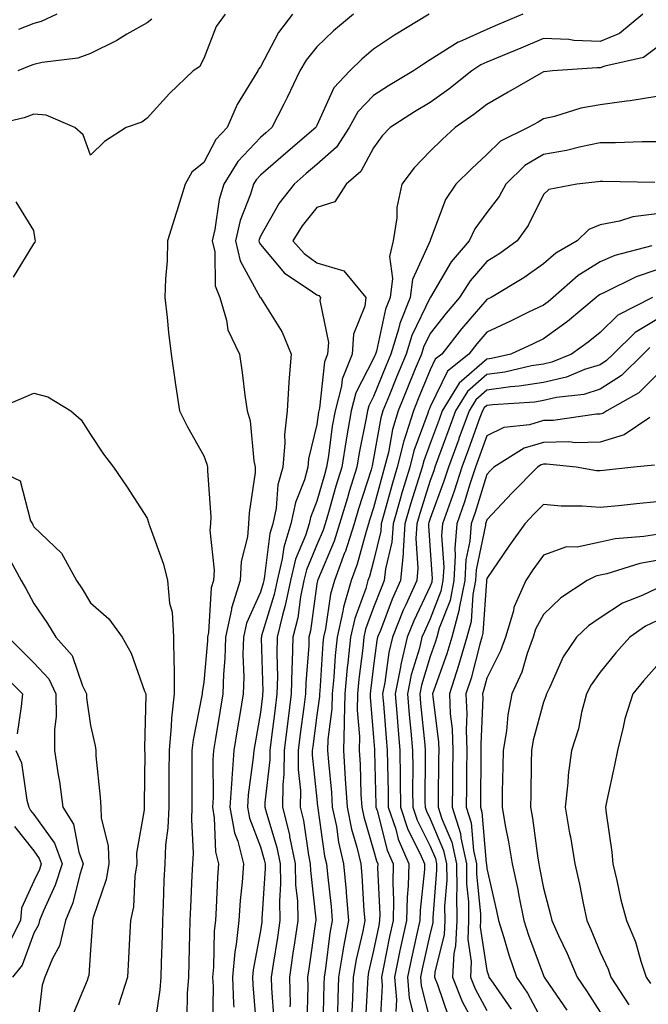
# Model space of a CAD drawing. Units: inches. Extents: x 1037123 to 1039763, y 7231898 to 7234538.
# Drawn here: x 1037976 to 1038087, y 7233437 to 7233611 of the extents above; entities that cross this region are included whole.
import ezdxf

# ---------------------------------------------------------------- set-up
doc = ezdxf.new("R2010")
doc.units = ezdxf.units.IN
doc.header["$MEASUREMENT"] = 0
doc.layers.add('Contour_10377231', color=7, linetype='Continuous', true_color=0xad86a0)

msp = doc.modelspace()

# ---------------------------------------------------------------- linework, layer by layer
at = {"layer": 'Contour_10377231'}
for points in [[(1038011.84, 7233611.92, 3003), (1038010.24, 7233609.73, 3003), (1038008.05, 7233604.11, 3003), (1038007.31, 7233602.65, 3003), (1038006.17, 7233601.92, 3003), (1038002.03, 7233597.95, 3003), (1037998.05, 7233593.58, 3003), (1037997.13, 7233592.85, 3003), (1037994.34, 7233591.92, 3003), (1037990.55, 7233589.43, 3003), (1037988.05, 7233587.04, 3003), (1037986.78, 7233590.65, 3003), (1037985.3, 7233591.92, 3003), (1037980.2, 7233594.07, 3003), (1037978.05, 7233594.29, 3003), (1037976.33, 7233593.65, 3003), (1037969.01, 7233591.92, 3003)], [(1037998.91, 7233611.07, 3002), (1037998.05, 7233610.42, 3002), (1037994.5, 7233608.38, 3002), (1037992.7, 7233607.27, 3002), (1037988.05, 7233604.96, 3002), (1037985.82, 7233604.15, 3002), (1037979.53, 7233603.41, 3002), (1037978.05, 7233603.03, 3002), (1037977.25, 7233602.72, 3002), (1037975.22, 7233601.92, 3002)], [(1037982.09, 7233611.92, 3001), (1037979.36, 7233610.61, 3001), (1037978.05, 7233610.28, 3001), (1037975.35, 7233609.22, 3001)], [(1038023.75, 7233611.92, 3004), (1038021.27, 7233608.7, 3004), (1038018.05, 7233602.63, 3004), (1038017.74, 7233602.23, 3004), (1038017.58, 7233601.92, 3004), (1038016.98, 7233600.84, 3004), (1038013.97, 7233596, 3004), (1038012.17, 7233591.92, 3004), (1038010.2, 7233589.78, 3004), (1038008.05, 7233585.76, 3004), (1038005.96, 7233584.01, 3004), (1038004.77, 7233581.92, 3004), (1038003.3, 7233577.16, 3004), (1038003.19, 7233576.79, 3004), (1038001.68, 7233571.92, 3004), (1038001.59, 7233568.38, 3004), (1038001.31, 7233565.18, 3004), (1038001.21, 7233561.92, 3004), (1038001.62, 7233558.35, 3004), (1038001.84, 7233555.71, 3004), (1038002.31, 7233551.92, 3004), (1038002.99, 7233546.97, 3004), (1038003.01, 7233546.88, 3004), (1038003.77, 7233541.92, 3004), (1038005.18, 7233539.06, 3004), (1038008.05, 7233533.93, 3004), (1038008.6, 7233532.48, 3004), (1038008.71, 7233531.92, 3004), (1038008.69, 7233531.28, 3004), (1038009.28, 7233523.16, 3004), (1038009.24, 7233521.92, 3004), (1038009.14, 7233520.83, 3004), (1038009.87, 7233513.74, 3004), (1038009.75, 7233511.92, 3004), (1038009.34, 7233510.62, 3004), (1038008.89, 7233502.76, 3004), (1038008.71, 7233501.92, 3004), (1038008.69, 7233501.28, 3004), (1038008.05, 7233494.01, 3004), (1038007.78, 7233492.19, 3004), (1038007.78, 7233491.92, 3004), (1038007.74, 7233491.62, 3004), (1038006.16, 7233483.81, 3004), (1038005.98, 7233481.92, 3004), (1038005.98, 7233471.92, 3004), (1038005.9, 7233469.76, 3004), (1038006.16, 7233463.81, 3004), (1038006.06, 7233461.92, 3004), (1038005.98, 7233459.84, 3004), (1038005.71, 7233454.26, 3004), (1038005.61, 7233451.92, 3004), (1038005.55, 7233449.42, 3004), (1038005.43, 7233444.54, 3004), (1038005.37, 7233441.92, 3004), (1038005.14, 7233439.01, 3004), (1038005.06, 7233434.92, 3004)], [(1038034.5, 7233611.92, 3005), (1038030.96, 7233609.01, 3005), (1038028.05, 7233606.18, 3005), (1038026.16, 7233603.81, 3005), (1038025.04, 7233601.92, 3005), (1038022.78, 7233597.19, 3005), (1038022.17, 7233596.04, 3005), (1038020.08, 7233591.92, 3005), (1038018.99, 7233590.98, 3005), (1038018.05, 7233590.18, 3005), (1038014.05, 7233585.92, 3005), (1038011.59, 7233581.92, 3005), (1038010.78, 7233579.2, 3005), (1038010.04, 7233573.91, 3005), (1038009.57, 7233571.92, 3005), (1038010.02, 7233569.95, 3005), (1038010.1, 7233563.98, 3005), (1038010.92, 7233561.92, 3005), (1038012.09, 7233557.88, 3005), (1038012.29, 7233556.17, 3005), (1038014.34, 7233551.92, 3005), (1038014.83, 7233548.69, 3005), (1038015.34, 7233544.63, 3005), (1038015.73, 7233541.92, 3005), (1038016.23, 7233540.1, 3005), (1038016.92, 7233533.05, 3005), (1038017.15, 7233531.92, 3005), (1038017.11, 7233530.98, 3005), (1038016.06, 7233523.91, 3005), (1038015.98, 7233521.92, 3005), (1038015.78, 7233519.65, 3005), (1038014.69, 7233515.28, 3005), (1038014.48, 7233511.92, 3005), (1038012.93, 7233507.03, 3005), (1038012.93, 7233506.79, 3005), (1038011.9, 7233501.92, 3005), (1038011.8, 7233498.18, 3005), (1038011.55, 7233495.42, 3005), (1038011.45, 7233491.92, 3005), (1038010.96, 7233489.02, 3005), (1038010.14, 7233484.01, 3005), (1038009.79, 7233481.92, 3005), (1038009.67, 7233480.3, 3005), (1038009.69, 7233473.56, 3005), (1038009.59, 7233471.92, 3005), (1038009.92, 7233470.05, 3005), (1038010.14, 7233464, 3005), (1038010.67, 7233461.92, 3005), (1038010.49, 7233459.49, 3005), (1038010.26, 7233454.14, 3005), (1038010.12, 7233451.92, 3005), (1038009.91, 7233450.06, 3005), (1038009.79, 7233443.67, 3005), (1038009.63, 7233441.92, 3005), (1038009.69, 7233440.28, 3005), (1038009.59, 7233433.46, 3005)], [(1038047.85, 7233611.92, 3006), (1038041.74, 7233608.23, 3006), (1038038.05, 7233605.73, 3006), (1038035.98, 7233604, 3006), (1038033.85, 7233601.92, 3006), (1038031.02, 7233598.95, 3006), (1038028.05, 7233592.3, 3006), (1038027.93, 7233592.04, 3006), (1038027.87, 7233591.92, 3006), (1038022.58, 7233587.39, 3006), (1038018.05, 7233583.48, 3006), (1038017.29, 7233582.68, 3006), (1038016.82, 7233581.92, 3006), (1038016.31, 7233580.17, 3006), (1038014.5, 7233575.47, 3006), (1038013.67, 7233571.92, 3006), (1038014.48, 7233568.35, 3006), (1038018.03, 7233561.93, 3006), (1038018.05, 7233561.91, 3006), (1038021.92, 7233555.78, 3006), (1038023.52, 7233551.92, 3006), (1038023.11, 7233546.99, 3006), (1038023.09, 7233546.88, 3006), (1038022.78, 7233541.92, 3006), (1038022.31, 7233537.66, 3006), (1038022.39, 7233536.25, 3006), (1038022.01, 7233531.92, 3006), (1038021.14, 7233528.82, 3006), (1038020.84, 7233524.7, 3006), (1038020.28, 7233521.92, 3006), (1038019.73, 7233520.24, 3006), (1038018.81, 7233512.68, 3006), (1038018.64, 7233511.92, 3006), (1038018.54, 7233511.44, 3006), (1038018.05, 7233509.85, 3006), (1038015.59, 7233504.38, 3006), (1038015.06, 7233501.92, 3006), (1038014.98, 7233498.85, 3006), (1038015.12, 7233494.84, 3006), (1038015.04, 7233491.92, 3006), (1038014.42, 7233488.3, 3006), (1038014.01, 7233485.95, 3006), (1038013.34, 7233481.92, 3006), (1038012.99, 7233476.99, 3006), (1038012.99, 7233476.85, 3006), (1038012.68, 7233471.92, 3006), (1038013.5, 7233467.36, 3006), (1038014.05, 7233465.93, 3006), (1038015.06, 7233461.92, 3006), (1038014.83, 7233458.7, 3006), (1038014.51, 7233455.46, 3006), (1038014.26, 7233451.92, 3006), (1038013.79, 7233447.67, 3006), (1038013.56, 7233446.4, 3006), (1038013.15, 7233441.92, 3006), (1038013.3, 7233437.17, 3006), (1038013.36, 7233436.62, 3006)], [(1038064.4, 7233611.92, 3007), (1038059.94, 7233610.02, 3007), (1038058.05, 7233609.23, 3007), (1038053.21, 7233607.07, 3007), (1038052.97, 7233606.99, 3007), (1038048.05, 7233603.87, 3007), (1038046.84, 7233603.13, 3007), (1038045.1, 7233601.92, 3007), (1038040.71, 7233599.26, 3007), (1038038.05, 7233597.58, 3007), (1038035.28, 7233594.69, 3007), (1038033.71, 7233591.92, 3007), (1038031.51, 7233588.46, 3007), (1038028.05, 7233585.4, 3007), (1038026.17, 7233583.8, 3007), (1038024.01, 7233581.92, 3007), (1038021.39, 7233578.57, 3007), (1038018.05, 7233572.76, 3007), (1038017.82, 7233572.15, 3007), (1038017.76, 7233571.92, 3007), (1038017.82, 7233571.69, 3007), (1038018.05, 7233571.27, 3007), (1038022.33, 7233566.19, 3007), (1038026.51, 7233563.45, 3007), (1038028.05, 7233562.35, 3007), (1038028.38, 7233562.25, 3007), (1038028.66, 7233561.92, 3007), (1038028.58, 7233561.38, 3007), (1038030.08, 7233553.96, 3007), (1038029.92, 7233551.92, 3007), (1038029.4, 7233550.57, 3007), (1038028.5, 7233542.37, 3007), (1038028.38, 7233541.92, 3007), (1038028.34, 7233541.64, 3007), (1038028.05, 7233539.47, 3007), (1038026.57, 7233533.39, 3007), (1038026.45, 7233531.92, 3007), (1038025.82, 7233529.69, 3007), (1038024.24, 7233525.73, 3007), (1038023.46, 7233521.92, 3007), (1038022.17, 7233517.81, 3007), (1038021.92, 7233515.79, 3007), (1038021, 7233511.92, 3007), (1038020.51, 7233509.47, 3007), (1038018.26, 7233502.14, 3007), (1038018.23, 7233501.92, 3007), (1038018.21, 7233501.75, 3007), (1038018.48, 7233492.34, 3007), (1038018.46, 7233491.92, 3007), (1038018.42, 7233491.56, 3007), (1038018.05, 7233488.61, 3007), (1038017.05, 7233482.92, 3007), (1038016.88, 7233481.92, 3007), (1038016.8, 7233480.67, 3007), (1038015.9, 7233474.07, 3007), (1038015.76, 7233471.92, 3007), (1038016.12, 7233469.99, 3007), (1038018.05, 7233464.94, 3007), (1038018.75, 7233462.62, 3007), (1038018.89, 7233461.92, 3007), (1038018.91, 7233461.06, 3007), (1038018.32, 7233452.19, 3007), (1038018.32, 7233451.92, 3007), (1038018.3, 7233451.68, 3007), (1038018.05, 7233450.08, 3007), (1038016.78, 7233443.19, 3007), (1038016.66, 7233441.92, 3007), (1038016.7, 7233440.57, 3007), (1038017.39, 7233432.58, 3007)], [(1038085.59, 7233611.92, 3008), (1038081.47, 7233608.49, 3008), (1038078.05, 7233607.12, 3008), (1038073.42, 7233607.29, 3008), (1038072.54, 7233607.43, 3008), (1038068.05, 7233607.64, 3008), (1038064.03, 7233605.94, 3008), (1038060.73, 7233604.6, 3008), (1038058.05, 7233603.48, 3008), (1038056.98, 7233603, 3008), (1038055.41, 7233601.92, 3008), (1038051.31, 7233598.66, 3008), (1038048.05, 7233596.35, 3008), (1038045.3, 7233594.67, 3008), (1038041, 7233591.92, 3008), (1038039.55, 7233590.42, 3008), (1038038.05, 7233588.33, 3008), (1038035.82, 7233584.15, 3008), (1038033.21, 7233581.92, 3008), (1038031.19, 7233578.79, 3008), (1038028.05, 7233577.82, 3008), (1038025.43, 7233574.55, 3008), (1038023.79, 7233571.92, 3008), (1038025.78, 7233569.65, 3008), (1038028.05, 7233568.01, 3008), (1038032.78, 7233566.64, 3008), (1038036.7, 7233561.92, 3008), (1038036.49, 7233560.36, 3008), (1038034.51, 7233555.45, 3008), (1038034.26, 7233551.92, 3008), (1038032.5, 7233547.47, 3008), (1038032.37, 7233546.24, 3008), (1038031.25, 7233541.92, 3008), (1038030.76, 7233539.2, 3008), (1038030.08, 7233533.95, 3008), (1038029.75, 7233531.92, 3008), (1038029.36, 7233530.62, 3008), (1038028.05, 7233525.96, 3008), (1038026.9, 7233523.07, 3008), (1038026.66, 7233521.92, 3008), (1038026.02, 7233519.89, 3008), (1038024.26, 7233515.7, 3008), (1038023.38, 7233511.92, 3008), (1038022.46, 7233507.5, 3008), (1038021.96, 7233505.84, 3008), (1038021.02, 7233501.92, 3008), (1038020.94, 7233499.03, 3008), (1038021.06, 7233494.93, 3008), (1038020.98, 7233491.92, 3008), (1038020.65, 7233489.32, 3008), (1038019.98, 7233483.84, 3008), (1038019.73, 7233481.92, 3008), (1038019.73, 7233480.25, 3008), (1038018.87, 7233472.74, 3008), (1038018.87, 7233471.92, 3008), (1038019.12, 7233470.84, 3008), (1038020.96, 7233464.82, 3008), (1038021.55, 7233461.92, 3008), (1038021.62, 7233458.35, 3008), (1038021.41, 7233455.29, 3008), (1038021.51, 7233451.92, 3008), (1038021.06, 7233448.91, 3008), (1038020.34, 7233444.2, 3008), (1038019.98, 7233441.92, 3008), (1038020.04, 7233439.94, 3008), (1038020.43, 7233434.3, 3008)], [(1038088.05, 7233606.05, 3009), (1038085.71, 7233604.27, 3009), (1038078.89, 7233602.77, 3009), (1038078.05, 7233602.43, 3009), (1038077.52, 7233602.45, 3009), (1038069.67, 7233601.92, 3009), (1038068.19, 7233601.77, 3009), (1038068.05, 7233601.74, 3009), (1038067.64, 7233601.51, 3009), (1038061.84, 7233598.14, 3009), (1038058.05, 7233596, 3009), (1038055.76, 7233594.21, 3009), (1038052.44, 7233591.92, 3009), (1038050.14, 7233589.83, 3009), (1038048.05, 7233587.74, 3009), (1038045.2, 7233584.77, 3009), (1038043.05, 7233581.92, 3009), (1038042.15, 7233577.81, 3009), (1038042.13, 7233575.99, 3009), (1038041.49, 7233571.92, 3009), (1038040.86, 7233569.12, 3009), (1038041.41, 7233565.27, 3009), (1038041, 7233561.92, 3009), (1038040.14, 7233559.82, 3009), (1038038.54, 7233552.4, 3009), (1038038.38, 7233551.92, 3009), (1038038.28, 7233551.69, 3009), (1038038.05, 7233551.11, 3009), (1038034.92, 7233545.05, 3009), (1038034.1, 7233541.92, 3009), (1038033.28, 7233537.14, 3009), (1038033.21, 7233536.77, 3009), (1038032.42, 7233531.92, 3009), (1038031.39, 7233528.58, 3009), (1038030.1, 7233523.97, 3009), (1038029.5, 7233521.92, 3009), (1038029.14, 7233520.83, 3009), (1038028.05, 7233518.23, 3009), (1038026.19, 7233513.79, 3009), (1038025.75, 7233511.92, 3009), (1038025.16, 7233509.03, 3009), (1038024.65, 7233505.33, 3009), (1038023.81, 7233501.92, 3009), (1038023.69, 7233497.57, 3009), (1038023.62, 7233496.36, 3009), (1038023.5, 7233491.92, 3009), (1038022.89, 7233487.09, 3009), (1038022.84, 7233486.71, 3009), (1038022.23, 7233481.92, 3009), (1038022.21, 7233477.75, 3009), (1038022, 7233475.88, 3009), (1038021.98, 7233471.92, 3009), (1038023.17, 7233467.04, 3009), (1038023.21, 7233466.76, 3009), (1038024.2, 7233461.92, 3009), (1038024.28, 7233458.15, 3009), (1038024.59, 7233455.39, 3009), (1038024.67, 7233451.92, 3009), (1038024.09, 7233447.96, 3009), (1038023.81, 7233446.15, 3009), (1038023.19, 7233441.92, 3009), (1038023.3, 7233437.17, 3009), (1038023.28, 7233436.68, 3009)], [(1038088.05, 7233597.4, 3010), (1038083.38, 7233596.6, 3010), (1038082.7, 7233596.58, 3010), (1038078.05, 7233595.94, 3010), (1038074.65, 7233595.32, 3010), (1038070, 7233593.88, 3010), (1038068.05, 7233593.43, 3010), (1038067.09, 7233592.88, 3010), (1038065.37, 7233591.92, 3010), (1038060.47, 7233589.5, 3010), (1038058.05, 7233587.13, 3010), (1038055.32, 7233584.65, 3010), (1038052.58, 7233581.92, 3010), (1038050.75, 7233579.22, 3010), (1038048.05, 7233571.94, 3010), (1038048.05, 7233571.91, 3010), (1038044.91, 7233565.06, 3010), (1038044.53, 7233561.92, 3010), (1038042.66, 7233557.31, 3010), (1038042.44, 7233556.31, 3010), (1038041.08, 7233551.92, 3010), (1038040.2, 7233549.77, 3010), (1038038.05, 7233544.45, 3010), (1038037.19, 7233542.78, 3010), (1038036.96, 7233541.92, 3010), (1038036.74, 7233540.61, 3010), (1038035.49, 7233534.48, 3010), (1038035.08, 7233531.92, 3010), (1038033.75, 7233527.63, 3010), (1038033.42, 7233526.56, 3010), (1038032.05, 7233521.92, 3010), (1038031.08, 7233518.89, 3010), (1038028.19, 7233512.07, 3010), (1038028.15, 7233511.92, 3010), (1038028.13, 7233511.85, 3010), (1038028.05, 7233511.36, 3010), (1038026.9, 7233503.07, 3010), (1038026.62, 7233501.92, 3010), (1038026.59, 7233500.45, 3010), (1038026.08, 7233493.89, 3010), (1038026.02, 7233491.92, 3010), (1038025.73, 7233489.6, 3010), (1038025.1, 7233484.86, 3010), (1038024.73, 7233481.92, 3010), (1038024.73, 7233478.59, 3010), (1038025.12, 7233474.86, 3010), (1038025.1, 7233471.92, 3010), (1038025.67, 7233469.55, 3010), (1038026.55, 7233463.42, 3010), (1038026.86, 7233461.92, 3010), (1038026.88, 7233460.75, 3010), (1038027.84, 7233452.13, 3010), (1038027.84, 7233451.92, 3010), (1038027.8, 7233451.68, 3010), (1038026.6, 7233443.37, 3010), (1038026.39, 7233441.92, 3010), (1038026.43, 7233440.3, 3010), (1038026.27, 7233433.71, 3010)], [(1038088.05, 7233589.38, 3011), (1038085.49, 7233589.36, 3011), (1038080.75, 7233589.22, 3011), (1038078.05, 7233589.21, 3011), (1038074.65, 7233588.52, 3011), (1038072.11, 7233587.86, 3011), (1038068.05, 7233587.14, 3011), (1038064.77, 7233585.2, 3011), (1038061.43, 7233581.92, 3011), (1038060.24, 7233579.74, 3011), (1038058.05, 7233576.9, 3011), (1038055.92, 7233574.05, 3011), (1038054.92, 7233571.92, 3011), (1038051.76, 7233568.21, 3011), (1038048.09, 7233561.96, 3011), (1038048.07, 7233561.92, 3011), (1038048.05, 7233561.9, 3011), (1038044.79, 7233555.17, 3011), (1038043.79, 7233551.92, 3011), (1038042.11, 7233547.85, 3011), (1038040.86, 7233544.72, 3011), (1038039.71, 7233541.92, 3011), (1038039.32, 7233540.64, 3011), (1038038.05, 7233533.46, 3011), (1038037.8, 7233532.18, 3011), (1038037.76, 7233531.92, 3011), (1038037.62, 7233531.48, 3011), (1038035.39, 7233524.59, 3011), (1038034.59, 7233521.92, 3011), (1038033.01, 7233516.96, 3011), (1038032.93, 7233516.81, 3011), (1038031.12, 7233511.92, 3011), (1038030.43, 7233509.54, 3011), (1038029.55, 7233503.42, 3011), (1038029.2, 7233501.92, 3011), (1038029.1, 7233500.87, 3011), (1038028.54, 7233492.41, 3011), (1038028.5, 7233491.92, 3011), (1038028.48, 7233491.48, 3011), (1038028.05, 7233488.13, 3011), (1038027.33, 7233482.64, 3011), (1038027.23, 7233481.92, 3011), (1038027.23, 7233481.1, 3011), (1038028.05, 7233473.3, 3011), (1038028.17, 7233472.05, 3011), (1038028.19, 7233471.92, 3011), (1038028.23, 7233471.75, 3011), (1038029.4, 7233463.27, 3011), (1038029.73, 7233461.92, 3011), (1038029.89, 7233460.08, 3011), (1038030.53, 7233454.4, 3011), (1038030.75, 7233451.92, 3011), (1038030.32, 7233449.66, 3011), (1038029.53, 7233443.41, 3011), (1038029.3, 7233441.92, 3011), (1038029.24, 7233440.73, 3011), (1038029.09, 7233432.96, 3011)], [(1038087.74, 7233582.23, 3012), (1038078.54, 7233582.41, 3012), (1038078.05, 7233582.41, 3012), (1038077.64, 7233582.33, 3012), (1038073.95, 7233581.92, 3012), (1038068.99, 7233580.98, 3012), (1038068.05, 7233580.11, 3012), (1038065.37, 7233574.6, 3012), (1038063.42, 7233571.92, 3012), (1038060.32, 7233569.65, 3012), (1038058.05, 7233568.24, 3012), (1038055.1, 7233564.87, 3012), (1038053.21, 7233561.92, 3012), (1038050.84, 7233559.13, 3012), (1038048.05, 7233555.56, 3012), (1038046.86, 7233553.11, 3012), (1038046.49, 7233551.92, 3012), (1038045.41, 7233549.28, 3012), (1038044.03, 7233545.93, 3012), (1038042.41, 7233541.92, 3012), (1038041.37, 7233538.59, 3012), (1038040.67, 7233534.53, 3012), (1038040, 7233531.92, 3012), (1038039.55, 7233530.42, 3012), (1038038.05, 7233524.77, 3012), (1038037.35, 7233522.61, 3012), (1038037.15, 7233521.92, 3012), (1038036.72, 7233520.59, 3012), (1038035.16, 7233514.81, 3012), (1038034.09, 7233511.92, 3012), (1038032.74, 7233507.23, 3012), (1038032.64, 7233506.5, 3012), (1038031.59, 7233501.92, 3012), (1038031.27, 7233498.71, 3012), (1038031.02, 7233494.88, 3012), (1038030.73, 7233491.92, 3012), (1038030.69, 7233489.28, 3012), (1038029.98, 7233483.84, 3012), (1038029.92, 7233481.92, 3012), (1038030.06, 7233479.91, 3012), (1038030.61, 7233474.48, 3012), (1038030.76, 7233471.92, 3012), (1038031.47, 7233468.5, 3012), (1038031.86, 7233465.73, 3012), (1038032.76, 7233461.92, 3012), (1038033.19, 7233457.07, 3012), (1038033.21, 7233456.76, 3012), (1038033.62, 7233451.92, 3012), (1038032.74, 7233447.24, 3012), (1038032.64, 7233446.51, 3012), (1038031.86, 7233441.92, 3012), (1038031.72, 7233438.24, 3012), (1038031.66, 7233435.54, 3012)], [(1037974.44, 7233565.52, 3004), (1037978.05, 7233571.39, 3004), (1037978.28, 7233571.69, 3004), (1037978.32, 7233571.92, 3004), (1037978.26, 7233572.14, 3004), (1037978.05, 7233573.73, 3004), (1037974.91, 7233578.79, 3004)], [(1038088.05, 7233576.7, 3013), (1038083.83, 7233576.14, 3013), (1038081.49, 7233575.37, 3013), (1038078.05, 7233574.71, 3013), (1038076.08, 7233573.89, 3013), (1038074.01, 7233571.92, 3013), (1038070.26, 7233569.71, 3013), (1038068.05, 7233567.85, 3013), (1038064.59, 7233565.39, 3013), (1038058.79, 7233561.92, 3013), (1038058.28, 7233561.68, 3013), (1038058.05, 7233561.57, 3013), (1038053.6, 7233556.37, 3013), (1038050.08, 7233551.92, 3013), (1038048.95, 7233551.01, 3013), (1038048.05, 7233549.15, 3013), (1038045.94, 7233544.03, 3013), (1038045.08, 7233541.92, 3013), (1038043.77, 7233537.64, 3013), (1038043.38, 7233536.59, 3013), (1038042.21, 7233531.92, 3013), (1038041.25, 7233528.73, 3013), (1038039.94, 7233523.8, 3013), (1038039.4, 7233521.92, 3013), (1038039.32, 7233520.66, 3013), (1038038.05, 7233515.33, 3013), (1038037.33, 7233512.64, 3013), (1038037.05, 7233511.92, 3013), (1038036.66, 7233510.52, 3013), (1038034.71, 7233505.25, 3013), (1038033.95, 7233501.92, 3013), (1038033.5, 7233497.38, 3013), (1038033.4, 7233496.57, 3013), (1038032.97, 7233491.92, 3013), (1038032.87, 7233487.1, 3013), (1038032.84, 7233486.7, 3013), (1038032.72, 7233481.92, 3013), (1038033.05, 7233476.92, 3013), (1038033.36, 7233471.92, 3013), (1038034.16, 7233468.02, 3013), (1038035.1, 7233464.87, 3013), (1038035.8, 7233461.92, 3013), (1038035.98, 7233459.86, 3013), (1038036.35, 7233453.62, 3013), (1038036.49, 7233451.92, 3013), (1038036.14, 7233450, 3013), (1038034.96, 7233445.01, 3013), (1038034.44, 7233441.92, 3013), (1038034.3, 7233438.17, 3013), (1038034.18, 7233435.8, 3013)], [(1038087.19, 7233571.05, 3014), (1038080.63, 7233569.34, 3014), (1038078.05, 7233568.22, 3014), (1038074.2, 7233565.77, 3014), (1038069.79, 7233561.92, 3014), (1038068.85, 7233561.13, 3014), (1038068.05, 7233560.55, 3014), (1038065.43, 7233559.29, 3014), (1038062.23, 7233557.74, 3014), (1038058.05, 7233555.79, 3014), (1038056.27, 7233553.71, 3014), (1038054.85, 7233551.92, 3014), (1038051.1, 7233548.88, 3014), (1038048.05, 7233542.61, 3014), (1038047.85, 7233542.13, 3014), (1038047.76, 7233541.92, 3014), (1038047.64, 7233541.51, 3014), (1038045.14, 7233534.83, 3014), (1038044.42, 7233531.92, 3014), (1038042.93, 7233527.03, 3014), (1038042.85, 7233526.73, 3014), (1038041.49, 7233521.92, 3014), (1038041.25, 7233518.71, 3014), (1038040.16, 7233514.02, 3014), (1038039.94, 7233511.92, 3014), (1038039.36, 7233510.6, 3014), (1038038.05, 7233507.14, 3014), (1038036.64, 7233503.33, 3014), (1038036.33, 7233501.92, 3014), (1038036.14, 7233500.01, 3014), (1038035.45, 7233494.52, 3014), (1038035.22, 7233491.92, 3014), (1038035.16, 7233489.03, 3014), (1038035.55, 7233484.42, 3014), (1038035.49, 7233481.92, 3014), (1038035.65, 7233479.53, 3014), (1038035.8, 7233474.16, 3014), (1038035.96, 7233471.92, 3014), (1038036.31, 7233470.18, 3014), (1038038.05, 7233464.35, 3014), (1038038.56, 7233462.42, 3014), (1038038.77, 7233461.92, 3014), (1038038.75, 7233461.23, 3014), (1038039.16, 7233453.03, 3014), (1038039.12, 7233451.92, 3014), (1038038.95, 7233451.03, 3014), (1038038.05, 7233446.58, 3014), (1038037.17, 7233442.8, 3014), (1038037.01, 7233441.92, 3014), (1038036.98, 7233440.86, 3014), (1038036.59, 7233433.38, 3014)], [(1038088.05, 7233566.8, 3015), (1038084.42, 7233565.56, 3015), (1038078.95, 7233562.83, 3015), (1038078.05, 7233562.44, 3015), (1038077.74, 7233562.23, 3015), (1038077.37, 7233561.92, 3015), (1038072.29, 7233557.67, 3015), (1038068.05, 7233554.61, 3015), (1038066.23, 7233553.74, 3015), (1038062.27, 7233551.92, 3015), (1038058.85, 7233551.13, 3015), (1038058.05, 7233551.01, 3015), (1038053.17, 7233546.8, 3015), (1038050.16, 7233541.92, 3015), (1038049.61, 7233540.37, 3015), (1038048.05, 7233536.14, 3015), (1038046.9, 7233533.06, 3015), (1038046.62, 7233531.92, 3015), (1038046, 7233529.87, 3015), (1038044.57, 7233525.4, 3015), (1038043.58, 7233521.92, 3015), (1038043.25, 7233517.11, 3015), (1038043.26, 7233516.71, 3015), (1038042.82, 7233511.92, 3015), (1038041.35, 7233508.63, 3015), (1038039.24, 7233503.12, 3015), (1038038.75, 7233501.92, 3015), (1038038.62, 7233501.34, 3015), (1038038.05, 7233496.84, 3015), (1038037.5, 7233492.47, 3015), (1038037.46, 7233491.92, 3015), (1038037.44, 7233491.31, 3015), (1038038.05, 7233484.23, 3015), (1038038.21, 7233482.09, 3015), (1038038.23, 7233481.92, 3015), (1038038.23, 7233481.74, 3015), (1038038.46, 7233472.33, 3015), (1038038.46, 7233471.92, 3015), (1038038.67, 7233471.3, 3015), (1038040.47, 7233464.35, 3015), (1038041.53, 7233461.92, 3015), (1038041.43, 7233458.54, 3015), (1038041.59, 7233455.46, 3015), (1038041.49, 7233451.92, 3015), (1038040.88, 7233449.09, 3015), (1038039.81, 7233443.67, 3015), (1038039.44, 7233441.92, 3015), (1038039.55, 7233440.41, 3015), (1038039.14, 7233433.01, 3015)], [(1038087.31, 7233561.92, 3016), (1038081.17, 7233558.8, 3016), (1038078.05, 7233555.75, 3016), (1038075.96, 7233554.02, 3016), (1038072.97, 7233551.92, 3016), (1038069.5, 7233550.48, 3016), (1038068.05, 7233550.15, 3016), (1038065.94, 7233549.81, 3016), (1038061.25, 7233548.72, 3016), (1038058.05, 7233548.28, 3016), (1038054.63, 7233545.33, 3016), (1038052.54, 7233541.92, 3016), (1038051.35, 7233538.63, 3016), (1038049.36, 7233533.23, 3016), (1038048.89, 7233531.92, 3016), (1038048.67, 7233531.3, 3016), (1038048.05, 7233529.59, 3016), (1038046.19, 7233523.78, 3016), (1038045.67, 7233521.92, 3016), (1038045.49, 7233519.35, 3016), (1038045.88, 7233514.1, 3016), (1038045.67, 7233511.92, 3016), (1038043.75, 7233507.62, 3016), (1038043.3, 7233506.67, 3016), (1038041.37, 7233501.92, 3016), (1038040.73, 7233499.23, 3016), (1038040.06, 7233493.92, 3016), (1038039.65, 7233491.92, 3016), (1038039.81, 7233490.16, 3016), (1038040.26, 7233484.14, 3016), (1038040.45, 7233481.92, 3016), (1038040.49, 7233479.49, 3016), (1038040.61, 7233474.48, 3016), (1038040.63, 7233471.92, 3016), (1038041.96, 7233468.01, 3016), (1038042.41, 7233466.28, 3016), (1038044.28, 7233461.92, 3016), (1038044.16, 7233458.04, 3016), (1038043.95, 7233456.01, 3016), (1038043.85, 7233451.92, 3016), (1038042.82, 7233447.14, 3016), (1038042.7, 7233446.58, 3016), (1038041.72, 7233441.92, 3016), (1038042.07, 7233437.89, 3016), (1038041.96, 7233435.84, 3016)], [(1038088.05, 7233558.02, 3017), (1038084.24, 7233555.73, 3017), (1038080.35, 7233551.92, 3017), (1038079.2, 7233550.77, 3017), (1038078.05, 7233550.04, 3017), (1038075.32, 7233549.19, 3017), (1038072.11, 7233547.86, 3017), (1038068.05, 7233546.92, 3017), (1038063.75, 7233546.22, 3017), (1038062.25, 7233546.12, 3017), (1038058.05, 7233545.54, 3017), (1038056.1, 7233543.86, 3017), (1038054.91, 7233541.92, 3017), (1038053.13, 7233536.99, 3017), (1038053.09, 7233536.89, 3017), (1038051.27, 7233531.92, 3017), (1038050.47, 7233529.5, 3017), (1038048.05, 7233522.88, 3017), (1038047.82, 7233522.15, 3017), (1038047.76, 7233521.92, 3017), (1038047.74, 7233521.6, 3017), (1038048.05, 7233517.28, 3017), (1038048.38, 7233512.25, 3017), (1038048.36, 7233511.92, 3017), (1038048.32, 7233511.66, 3017), (1038048.05, 7233510.96, 3017), (1038045.16, 7233504.81, 3017), (1038043.99, 7233501.92, 3017), (1038042.84, 7233497.13, 3017), (1038042.78, 7233496.65, 3017), (1038041.84, 7233491.92, 3017), (1038042.19, 7233487.78, 3017), (1038042.31, 7233486.19, 3017), (1038042.7, 7233481.92, 3017), (1038042.74, 7233477.23, 3017), (1038042.76, 7233476.62, 3017), (1038042.8, 7233471.92, 3017), (1038044.12, 7233467.99, 3017), (1038046.29, 7233463.68, 3017), (1038047.05, 7233461.92, 3017), (1038047.01, 7233460.88, 3017), (1038046.25, 7233453.72, 3017), (1038046.21, 7233451.92, 3017), (1038045.71, 7233449.57, 3017), (1038044.73, 7233445.24, 3017), (1038044.03, 7233441.92, 3017), (1038044.36, 7233438.22, 3017), (1038045.24, 7233434.73, 3017)], [(1038086.86, 7233553.1, 3018), (1038085.67, 7233551.92, 3018), (1038081.84, 7233548.13, 3018), (1038078.05, 7233545.7, 3018), (1038075.16, 7233544.8, 3018), (1038070.35, 7233544.22, 3018), (1038068.05, 7233543.69, 3018), (1038066.53, 7233543.44, 3018), (1038059.09, 7233542.95, 3018), (1038058.05, 7233542.81, 3018), (1038057.58, 7233542.4, 3018), (1038057.29, 7233541.92, 3018), (1038056.84, 7233540.71, 3018), (1038054.83, 7233535.14, 3018), (1038053.66, 7233531.92, 3018), (1038052.27, 7233527.69, 3018), (1038051.37, 7233525.25, 3018), (1038050.22, 7233521.92, 3018), (1038050.06, 7233519.91, 3018), (1038050.43, 7233514.3, 3018), (1038050.3, 7233511.92, 3018), (1038049.92, 7233510.05, 3018), (1038048.05, 7233505.16, 3018), (1038047.01, 7233502.96, 3018), (1038046.59, 7233501.92, 3018), (1038046.14, 7233500.01, 3018), (1038044.69, 7233495.29, 3018), (1038044.01, 7233491.92, 3018), (1038044.34, 7233488.21, 3018), (1038044.63, 7233485.35, 3018), (1038044.92, 7233481.92, 3018), (1038044.96, 7233478.82, 3018), (1038044.92, 7233475.04, 3018), (1038044.96, 7233471.92, 3018), (1038045.75, 7233469.62, 3018), (1038048.05, 7233465.01, 3018), (1038048.97, 7233462.84, 3018), (1038049.18, 7233461.92, 3018), (1038049.18, 7233460.79, 3018), (1038048.5, 7233452.37, 3018), (1038048.5, 7233451.48, 3018), (1038048.05, 7233449.67, 3018), (1038046.62, 7233443.35, 3018), (1038046.33, 7233441.92, 3018), (1038046.47, 7233440.34, 3018), (1038048.05, 7233434.14, 3018)], [(1038088.05, 7233548.23, 3019), (1038084.89, 7233545.08, 3019), (1038079.24, 7233541.92, 3019), (1038078.54, 7233541.44, 3019), (1038078.05, 7233541.3, 3019), (1038077.41, 7233541.28, 3019), (1038069.77, 7233540.2, 3019), (1038068.05, 7233540.17, 3019), (1038065.59, 7233539.45, 3019), (1038061.02, 7233538.95, 3019), (1038058.05, 7233537.47, 3019), (1038056.59, 7233533.39, 3019), (1038056.04, 7233531.92, 3019), (1038055.06, 7233528.93, 3019), (1038054.12, 7233525.85, 3019), (1038052.76, 7233521.92, 3019), (1038052.41, 7233517.56, 3019), (1038052.48, 7233516.35, 3019), (1038052.21, 7233511.92, 3019), (1038051.55, 7233508.43, 3019), (1038049.65, 7233503.52, 3019), (1038049.22, 7233501.92, 3019), (1038048.95, 7233501.01, 3019), (1038048.05, 7233498.5, 3019), (1038046.51, 7233493.46, 3019), (1038046.19, 7233491.92, 3019), (1038046.35, 7233490.21, 3019), (1038047.07, 7233482.9, 3019), (1038047.15, 7233481.92, 3019), (1038047.17, 7233481.04, 3019), (1038047.11, 7233472.86, 3019), (1038047.13, 7233471.92, 3019), (1038047.37, 7233471.23, 3019), (1038048.05, 7233469.85, 3019), (1038050.41, 7233464.28, 3019), (1038050.94, 7233461.92, 3019), (1038050.96, 7233459.02, 3019), (1038050.59, 7233454.46, 3019), (1038050.61, 7233451.92, 3019), (1038050.51, 7233449.45, 3019), (1038048.89, 7233442.76, 3019), (1038048.83, 7233441.92, 3019), (1038049.36, 7233440.61, 3019), (1038051.21, 7233435.08, 3019)], [(1037970.63, 7233541.92, 3003), (1037975.88, 7233544.09, 3003), (1037978.05, 7233545.03, 3003), (1037980.51, 7233544.39, 3003), (1037984.61, 7233541.92, 3003), (1037986.43, 7233540.3, 3003), (1037988.05, 7233537.72, 3003), (1037990.37, 7233534.24, 3003), (1037992.13, 7233531.92, 3003), (1037994.55, 7233528.41, 3003), (1037998.05, 7233522.95, 3003), (1037998.32, 7233522.19, 3003), (1037998.38, 7233521.92, 3003), (1037998.52, 7233521.45, 3003), (1038000.92, 7233514.8, 3003), (1038001.66, 7233511.92, 3003), (1038002.03, 7233507.94, 3003), (1038002.46, 7233506.33, 3003), (1038002.74, 7233501.92, 3003), (1038002.76, 7233497.2, 3003), (1038002.84, 7233496.71, 3003), (1038002.85, 7233491.92, 3003), (1038002.35, 7233487.62, 3003), (1038002.33, 7233486.2, 3003), (1038001.92, 7233481.92, 3003), (1038001.9, 7233478.06, 3003), (1038001.88, 7233475.76, 3003), (1038001.88, 7233471.92, 3003), (1038001.72, 7233468.24, 3003), (1038001.31, 7233465.18, 3003), (1038001.16, 7233461.92, 3003), (1038001.02, 7233458.94, 3003), (1038000.88, 7233454.75, 3003), (1038000.76, 7233451.92, 3003), (1038000.71, 7233449.27, 3003), (1038000.53, 7233444.41, 3003), (1038000.47, 7233441.92, 3003), (1038000.3, 7233439.67, 3003), (1037999.36, 7233433.24, 3003)], [(1038086.84, 7233540.7, 3020), (1038082.31, 7233537.65, 3020), (1038078.05, 7233536.35, 3020), (1038073.71, 7233536.27, 3020), (1038072.52, 7233536.39, 3020), (1038068.05, 7233536.31, 3020), (1038064.65, 7233535.32, 3020), (1038059.26, 7233531.92, 3020), (1038058.66, 7233531.3, 3020), (1038058.05, 7233530.65, 3020), (1038056, 7233523.97, 3020), (1038055.3, 7233521.92, 3020), (1038055.04, 7233518.91, 3020), (1038054.36, 7233515.61, 3020), (1038054.14, 7233511.92, 3020), (1038053.19, 7233507.07, 3020), (1038053.17, 7233506.79, 3020), (1038051.88, 7233501.92, 3020), (1038051, 7233498.97, 3020), (1038048.69, 7233492.56, 3020), (1038048.48, 7233491.92, 3020), (1038048.5, 7233491.46, 3020), (1038049.5, 7233483.37, 3020), (1038049.55, 7233481.92, 3020), (1038049.53, 7233480.44, 3020), (1038049.48, 7233473.35, 3020), (1038049.48, 7233471.92, 3020), (1038050.1, 7233469.87, 3020), (1038051.86, 7233465.73, 3020), (1038052.7, 7233461.92, 3020), (1038052.72, 7233457.24, 3020), (1038052.68, 7233456.54, 3020), (1038052.72, 7233451.92, 3020), (1038052.54, 7233447.43, 3020), (1038052.21, 7233446.09, 3020), (1038052, 7233441.92, 3020), (1038053.71, 7233437.58, 3020), (1038055.3, 7233434.67, 3020)], [(1038087.66, 7233532.31, 3021), (1038083.99, 7233531.92, 3021), (1038078.64, 7233531.33, 3021), (1038078.05, 7233531.27, 3021), (1038077.44, 7233531.31, 3021), (1038073.83, 7233531.92, 3021), (1038068.6, 7233532.46, 3021), (1038068.05, 7233532.45, 3021), (1038067.64, 7233532.33, 3021), (1038067, 7233531.92, 3021), (1038062.54, 7233527.43, 3021), (1038058.05, 7233522.63, 3021), (1038057.87, 7233522.09, 3021), (1038057.82, 7233521.92, 3021), (1038057.8, 7233521.68, 3021), (1038056.17, 7233513.8, 3021), (1038056.06, 7233511.92, 3021), (1038055.59, 7233509.45, 3021), (1038055.28, 7233504.7, 3021), (1038054.53, 7233501.92, 3021), (1038053.05, 7233496.92, 3021), (1038051.43, 7233491.92, 3021), (1038051.57, 7233488.4, 3021), (1038051.9, 7233485.76, 3021), (1038052.03, 7233481.92, 3021), (1038052, 7233477.97, 3021), (1038051.98, 7233475.85, 3021), (1038051.94, 7233471.92, 3021), (1038053.38, 7233467.25, 3021), (1038053.44, 7233466.52, 3021), (1038054.46, 7233461.92, 3021), (1038054.48, 7233458.35, 3021), (1038054.79, 7233455.19, 3021), (1038054.81, 7233451.92, 3021), (1038054.69, 7233448.55, 3021), (1038055.28, 7233444.68, 3021), (1038055.14, 7233441.92, 3021), (1038055.96, 7233439.83, 3021), (1038058.05, 7233436, 3021)], [(1037970.47, 7233531.92, 3002), (1037975.65, 7233529.53, 3002), (1037977.48, 7233522.48, 3002), (1037977.8, 7233521.92, 3002), (1037977.87, 7233521.74, 3002), (1037978.05, 7233521.44, 3002), (1037982.91, 7233516.77, 3002), (1037985.57, 7233511.92, 3002), (1037986.57, 7233510.44, 3002), (1037988.05, 7233508.02, 3002), (1037991.31, 7233505.18, 3002), (1037993.62, 7233501.92, 3002), (1037995.22, 7233499.09, 3002), (1037997.58, 7233492.38, 3002), (1037997.8, 7233491.92, 3002), (1037997.82, 7233491.69, 3002), (1037997.58, 7233482.4, 3002), (1037997.62, 7233481.92, 3002), (1037997.64, 7233481.51, 3002), (1037997.52, 7233472.46, 3002), (1037997.54, 7233471.92, 3002), (1037997.56, 7233471.43, 3002), (1037996.17, 7233463.8, 3002), (1037996.23, 7233461.92, 3002), (1037995.86, 7233459.73, 3002), (1037995.65, 7233454.32, 3002), (1037995.12, 7233451.92, 3002), (1037994.92, 7233448.8, 3002), (1037994.77, 7233445.2, 3002), (1037994.57, 7233441.92, 3002), (1037992.99, 7233436.98, 3002)], [(1038088.05, 7233525.84, 3022), (1038084.5, 7233525.46, 3022), (1038081.27, 7233525.14, 3022), (1038078.05, 7233524.81, 3022), (1038074.91, 7233525.05, 3022), (1038071.19, 7233525.06, 3022), (1038068.05, 7233525.35, 3022), (1038066.35, 7233523.63, 3022), (1038064.73, 7233521.92, 3022), (1038061.96, 7233518.01, 3022), (1038058.05, 7233512.29, 3022), (1038057.99, 7233511.99, 3022), (1038057.99, 7233511.92, 3022), (1038057.97, 7233511.83, 3022), (1038057.37, 7233502.61, 3022), (1038057.17, 7233501.92, 3022), (1038056.82, 7233500.68, 3022), (1038055.26, 7233494.7, 3022), (1038054.36, 7233491.92, 3022), (1038054.51, 7233488.38, 3022), (1038054.38, 7233485.59, 3022), (1038054.51, 7233481.92, 3022), (1038054.48, 7233478.36, 3022), (1038054.46, 7233475.51, 3022), (1038054.42, 7233471.92, 3022), (1038055.28, 7233469.15, 3022), (1038055.71, 7233464.26, 3022), (1038056.21, 7233461.92, 3022), (1038056.23, 7233460.1, 3022), (1038056.9, 7233453.07, 3022), (1038056.92, 7233451.92, 3022), (1038056.86, 7233450.74, 3022), (1038058.05, 7233443.1, 3022), (1038058.32, 7233442.18, 3022), (1038058.4, 7233441.92, 3022), (1038059.14, 7233440.83, 3022), (1038062.37, 7233436.23, 3022)], [(1038088.05, 7233520.06, 3023), (1038085.8, 7233519.68, 3023), (1038080.69, 7233519.28, 3023), (1038078.05, 7233518.7, 3023), (1038073.99, 7233517.85, 3023), (1038072.11, 7233517.86, 3023), (1038068.05, 7233516.38, 3023), (1038066.19, 7233513.79, 3023), (1038064.91, 7233511.92, 3023), (1038062.82, 7233507.14, 3023), (1038062.74, 7233506.6, 3023), (1038061.33, 7233501.92, 3023), (1038060.45, 7233499.52, 3023), (1038058.05, 7233494.7, 3023), (1038057.48, 7233492.49, 3023), (1038057.29, 7233491.92, 3023), (1038057.33, 7233491.2, 3023), (1038056.96, 7233483.01, 3023), (1038057, 7233481.92, 3023), (1038057, 7233480.86, 3023), (1038056.92, 7233473.06, 3023), (1038056.9, 7233471.92, 3023), (1038057.17, 7233471.04, 3023), (1038057.95, 7233462.02, 3023), (1038057.97, 7233461.92, 3023), (1038057.97, 7233461.85, 3023), (1038058.05, 7233461.09, 3023), (1038059.75, 7233453.63, 3023), (1038060.1, 7233451.92, 3023), (1038061.06, 7233448.91, 3023), (1038061.96, 7233445.82, 3023), (1038063.28, 7233441.92, 3023), (1038065.2, 7233439.07, 3023), (1038068.05, 7233433.76, 3023)], [(1037973.17, 7233516.81, 3001), (1037975.84, 7233511.92, 3001), (1037976.66, 7233510.52, 3001), (1037978.05, 7233507.88, 3001), (1037980.45, 7233504.32, 3001), (1037981.96, 7233501.92, 3001), (1037984.83, 7233498.69, 3001), (1037986.66, 7233493.32, 3001), (1037987.35, 7233491.92, 3001), (1037987.35, 7233491.22, 3001), (1037988.05, 7233486.35, 3001), (1037988.89, 7233482.76, 3001), (1037988.97, 7233481.92, 3001), (1037989.01, 7233480.96, 3001), (1037989.79, 7233473.66, 3001), (1037989.87, 7233471.92, 3001), (1037989.94, 7233470.03, 3001), (1037991.19, 7233465.05, 3001), (1037991.27, 7233461.92, 3001), (1037990.82, 7233459.15, 3001), (1037988.54, 7233452.41, 3001), (1037988.42, 7233451.92, 3001), (1037988.4, 7233451.56, 3001), (1037988.05, 7233446.73, 3001), (1037987.76, 7233442.2, 3001), (1037987.64, 7233441.92, 3001), (1037987.46, 7233441.33, 3001), (1037984.85, 7233435.13, 3001)], [(1038088.05, 7233515.45, 3024), (1038085.04, 7233514.92, 3024), (1038079.26, 7233513.14, 3024), (1038078.05, 7233512.87, 3024), (1038077.27, 7233512.7, 3024), (1038075.78, 7233511.92, 3024), (1038071.1, 7233508.86, 3024), (1038068.05, 7233505.95, 3024), (1038066.64, 7233503.34, 3024), (1038066.21, 7233501.92, 3024), (1038065.18, 7233499.04, 3024), (1038064.2, 7233495.77, 3024), (1038062.48, 7233491.92, 3024), (1038061.76, 7233488.22, 3024), (1038061.51, 7233485.37, 3024), (1038060.92, 7233481.92, 3024), (1038060.88, 7233479.1, 3024), (1038060.78, 7233474.65, 3024), (1038060.75, 7233471.92, 3024), (1038061.31, 7233468.66, 3024), (1038061.9, 7233465.78, 3024), (1038062.54, 7233461.92, 3024), (1038063.5, 7233457.38, 3024), (1038063.71, 7233456.25, 3024), (1038064.61, 7233451.92, 3024), (1038065.43, 7233449.3, 3024), (1038068.05, 7233442.18, 3024), (1038068.17, 7233441.92, 3024), (1038068.42, 7233441.54, 3024), (1038072.17, 7233436.05, 3024)], [(1038088.05, 7233510.55, 3025), (1038085.45, 7233509.31, 3025), (1038082.01, 7233507.96, 3025), (1038078.05, 7233505.37, 3025), (1038076.02, 7233503.95, 3025), (1038073.91, 7233501.92, 3025), (1038071.53, 7233498.44, 3025), (1038069.09, 7233492.96, 3025), (1038068.56, 7233491.92, 3025), (1038068.44, 7233491.52, 3025), (1038068.05, 7233490.48, 3025), (1038066.21, 7233483.75, 3025), (1038065.92, 7233481.92, 3025), (1038065.88, 7233479.75, 3025), (1038065.8, 7233474.18, 3025), (1038065.76, 7233471.92, 3025), (1038066.1, 7233469.97, 3025), (1038067.05, 7233462.93, 3025), (1038067.21, 7233461.92, 3025), (1038067.37, 7233461.23, 3025), (1038068.05, 7233457.61, 3025), (1038069.26, 7233453.12, 3025), (1038069.51, 7233451.92, 3025), (1038070.73, 7233449.24, 3025), (1038072.21, 7233446.08, 3025), (1038073.99, 7233441.92, 3025), (1038075.63, 7233439.5, 3025), (1038078.05, 7233435.74, 3025)], [(1038088.05, 7233504.84, 3026), (1038086.08, 7233503.89, 3026), (1038083.28, 7233501.92, 3026), (1038080.84, 7233499.14, 3026), (1038078.05, 7233495.73, 3026), (1038076.45, 7233493.52, 3026), (1038075.63, 7233491.92, 3026), (1038074.77, 7233488.64, 3026), (1038074.22, 7233485.75, 3026), (1038073.01, 7233481.92, 3026), (1038072.41, 7233477.57, 3026), (1038072.37, 7233476.24, 3026), (1038071.88, 7233471.92, 3026), (1038072.66, 7233467.3, 3026), (1038072.8, 7233466.66, 3026), (1038073.56, 7233461.92, 3026), (1038074.42, 7233458.29, 3026), (1038075.04, 7233454.94, 3026), (1038075.69, 7233451.92, 3026), (1038076.43, 7233450.29, 3026), (1038078.05, 7233446.32, 3026), (1038079.46, 7233443.33, 3026), (1038079.94, 7233441.92, 3026), (1038083.13, 7233437.01, 3026)], [(1037973.54, 7233501.92, 3000), (1037975.8, 7233499.66, 3000), (1037978.05, 7233497.4, 3000), (1037980.67, 7233494.55, 3000), (1037981.96, 7233491.92, 3000), (1037982, 7233487.97, 3000), (1037981.68, 7233485.55, 3000), (1037981.72, 7233481.92, 3000), (1037982.35, 7233477.63, 3000), (1037982.56, 7233476.43, 3000), (1037983.15, 7233471.92, 3000), (1037985.04, 7233468.92, 3000), (1037986.02, 7233463.95, 3000), (1037986.76, 7233461.92, 3000), (1037986.16, 7233460.02, 3000), (1037984.92, 7233455.04, 3000), (1037983.67, 7233451.92, 3000), (1037982.56, 7233447.41, 3000), (1037981.33, 7233445.2, 3000), (1037979.98, 7233441.92, 3000), (1037979.51, 7233440.46, 3000), (1037978.6, 7233432.46, 3000)], [(1037972.03, 7233495.91, 2999), (1037976.02, 7233491.92, 2999), (1037975.82, 7233489.69, 2999), (1037975.12, 7233484.85, 2999)], [(1038088.05, 7233496.89, 3027), (1038085.73, 7233494.25, 3027), (1038083.81, 7233491.92, 3027), (1038082.44, 7233487.53, 3027), (1038082.15, 7233486.03, 3027), (1038081.1, 7233481.92, 3027), (1038080.61, 7233479.35, 3027), (1038079.24, 7233473.11, 3027), (1038079.01, 7233471.92, 3027), (1038079.1, 7233470.88, 3027), (1038080.12, 7233463.99, 3027), (1038080.28, 7233461.92, 3027), (1038081, 7233458.96, 3027), (1038081.7, 7233455.56, 3027), (1038082.7, 7233451.92, 3027), (1038084.28, 7233448.14, 3027), (1038085.24, 7233444.73, 3027), (1038086.21, 7233441.92, 3027), (1038086.94, 7233440.81, 3027)], [(1037974.89, 7233481.92, 2999), (1037975.86, 7233479.73, 2999), (1037976.8, 7233473.16, 2999), (1037977.17, 7233471.92, 2999), (1037977.48, 7233471.34, 2999), (1037978.05, 7233470.61, 2999), (1037981.72, 7233465.58, 2999), (1037983.05, 7233461.92, 2999), (1037981.84, 7233458.13, 2999), (1037979.73, 7233453.59, 2999), (1037979.05, 7233451.92, 2999), (1037978.85, 7233451.12, 2999), (1037978.05, 7233449.67, 2999), (1037975.98, 7233444, 2999), (1037974.3, 7233441.92, 2999)], [(1037974.65, 7233468.52, 2998), (1037978.05, 7233464.18, 2998), (1037979.01, 7233462.88, 2998), (1037979.36, 7233461.92, 2998), (1037979.03, 7233460.93, 2998), (1037978.05, 7233458.82, 2998), (1037975.88, 7233454.09, 2998), (1037975.67, 7233451.92, 2998), (1037973.36, 7233447.23, 2998)]]:
    msp.add_polyline3d(points, dxfattribs=at)

doc.saveas('drawing.dxf')
